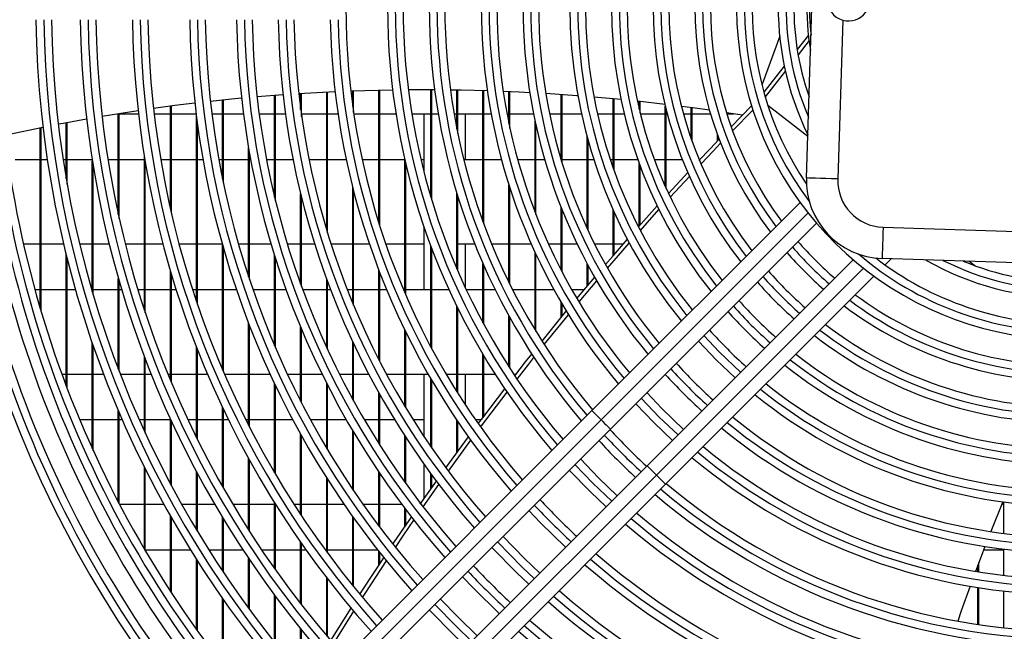
# Model space of a CAD drawing. Extents: x 529 to 3920, y 8264 to 10691.
# Drawn here: x 1941 to 2130, y 9406 to 9524 of the extents above; entities that cross this region are included whole.
import ezdxf

# ---------------------------------------------------------------- set-up
doc = ezdxf.new("R2010")
doc.units = 0
doc.header["$MEASUREMENT"] = 0
doc.layers.get('0').update_dxf_attribs({"linetype": 'CONTINUOUS'})

msp = doc.modelspace()

# ---------------------------------------------------------------- linework, layer by layer
at = {"color": 7, "linetype": 'CONTINUOUS'}
for p, q in [((2091.6634, 9493.509028), (2093.858579, 9562.474106)), ((2098.631451, 9523.826514), (2097.660372, 9493.318144)), ((2086.520949, 9520.77407), (2083.125034, 9511.353497)), ((2092.030922, 9520.966459), (2089.877823, 9518.19304)), ((2092.157343, 9519.906286), (2090.045878, 9517.186467)), ((2087.409297, 9515.013266), (2083.494702, 9509.970818)), ((2087.61681, 9514.057521), (2083.751747, 9509.078894)), ((2001.181641, 9510.055561), (1994.179198, 9509.677414)), ((1999.555925, 9483.481739), (1999.555925, 9509.979461)), ((1999.735931, 9482.888047), (1999.735931, 9509.988237)), ((2012.220392, 9510.386814), (2004.187772, 9510.17775)), ((2004.555935, 9507.306103), (2004.555935, 9510.191072)), ((2004.735926, 9506.051351), (2004.735926, 9510.19745)), ((2009.55593, 9484.979842), (2009.55593, 9510.336358)), ((2009.735936, 9484.407846), (2009.735936, 9510.340352)), ((2020.279819, 9510.425884), (2015.239278, 9510.421399)), ((2019.555935, 9489.89803), (2019.555935, 9510.429327)), ((2019.735927, 9489.298705), (2019.735927, 9510.428596)), ((2024.555931, 9502.934475), (2024.555931, 9510.37762)), ((2024.735937, 9502.049778), (2024.735937, 9510.374535)), ((2029.555926, 9485.146705), (2029.555926, 9510.26075)), ((2029.735932, 9484.658543), (2029.735932, 9510.255341)), ((2034.555921, 9503.944162), (2034.555921, 9510.078926)), ((2034.735927, 9503.098313), (2034.735927, 9510.071177)), ((1979.555929, 9493.383173), (1979.555929, 9508.460838)), ((1979.735935, 9492.508803), (1979.735935, 9508.479361)), ((1991.182992, 9509.475414), (1986.195484, 9509.085331)), ((1989.555934, 9489.840571), (1989.555934, 9509.355564)), ((1989.735925, 9489.097212), (1989.735925, 9509.369183)), ((1994.55593, 9506.627429), (1994.55593, 9509.701107)), ((1994.735936, 9505.327661), (1994.735936, 9509.712298)), ((2044.555941, 9497.046415), (2044.555941, 9509.520922)), ((2044.735918, 9496.454287), (2044.735918, 9509.508509)), ((2056.067029, 9508.558396), (2050.874719, 9509.03498)), ((2054.555932, 9495.413248), (2054.555932, 9508.704279)), ((2054.735938, 9494.908814), (2054.735938, 9508.687217)), ((2064.555922, 9507.629011), (2059.202859, 9508.2368)), ((2059.555927, 9506.693233), (2059.555927, 9508.198995)), ((2059.735933, 9505.953375), (2059.735933, 9508.179609)), ((1969.555938, 9487.550113), (1969.555938, 9507.29062)), ((1969.73593, 9486.758862), (1969.73593, 9507.314149)), ((2064.555922, 9491.908524), (2064.555922, 9507.290412)), ((2064.735928, 9491.506163), (2064.735928, 9506.573621)), ((2069.555918, 9500.988085), (2069.555918, 9506.994207)), ((2069.735924, 9500.479344), (2069.735924, 9506.970141)), ((2079.380492, 9505.557511), (2076.315591, 9506.032694)), ((2077.21133, 9503.334273), (2081.14318, 9507.346515)), ((2077.493468, 9502.554361), (2081.398824, 9506.546009)), ((2084.240356, 9507.508714), (2091.919252, 9501.547385)), ((1949.555928, 9493.330989), (1949.555928, 9504.100535)), ((1949.735934, 9492.299322), (1949.735934, 9504.13442)), ((1959.492678, 9505.829264), (1959.555933, 9505.829264)), ((1959.555933, 9486.454073), (1959.555933, 9505.839352)), ((1959.735939, 9485.639934), (1959.735939, 9505.867992)), ((1959.735939, 9505.829264), (1963.417152, 9505.829264)), ((1966.437319, 9505.829264), (1969.555938, 9505.829264)), ((1969.73593, 9505.829264), (1974.494601, 9505.829264)), ((1974.555934, 9469.738577), (1974.555934, 9505.335543)), ((1977.517525, 9505.829264), (1979.555929, 9505.829264)), ((1979.735935, 9505.829264), (1983.56598, 9505.829264)), ((1986.591616, 9505.829264), (1989.555934, 9505.829264)), ((1989.735925, 9505.829264), (1991.636613, 9505.829264)), ((1994.735936, 9505.829264), (1999.555925, 9505.829264)), ((1999.735931, 9505.829264), (2001.736278, 9505.829264)), ((2004.769007, 9505.829264), (2009.55593, 9505.829264)), ((2009.735936, 9505.829264), (2012.863779, 9505.829264)), ((2015.902424, 9505.829264), (2019.555935, 9505.829264)), ((2018.235931, 9505.829264), (2018.235931, 9494.667743)), ((2019.735927, 9505.829264), (2020.971114, 9505.829264)), ((2024.015138, 9505.829264), (2024.555931, 9505.829264)), ((2024.735937, 9505.829264), (2029.555926, 9505.829264)), ((2026.235932, 9497.00426), (2026.235932, 9505.829264)), ((2029.735932, 9505.829264), (2031.127194, 9505.829264)), ((2034.179667, 9505.829264), (2034.555921, 9505.829264)), ((2034.735927, 9505.829264), (2039.274016, 9505.829264)), ((2039.555946, 9486.960236), (2039.555946, 9504.466418)), ((2042.335221, 9505.829264), (2044.555941, 9505.829264)), ((2044.735918, 9505.829264), (2048.469433, 9505.829264)), ((2051.543305, 9505.829264), (2054.555932, 9505.829264)), ((2054.735938, 9505.829264), (2056.678036, 9505.829264)), ((2059.766808, 9505.829264), (2064.555922, 9505.829264)), ((2064.735928, 9505.829264), (2064.930329, 9505.829264)), ((2068.039188, 9505.829264), (2069.555918, 9505.829264)), ((2069.735924, 9505.829264), (2073.242048, 9505.829264)), ((2076.378861, 9505.829264), (2077.647159, 9505.829264)), ((1944.555932, 9468.463186), (1944.555932, 9503.120963)), ((1944.735939, 9467.852686), (1944.735939, 9503.15753)), ((1974.735925, 9469.208811), (1974.735925, 9503.950123)), ((2039.735922, 9486.494962), (2039.735922, 9503.640685)), ((2049.555937, 9483.82077), (2049.555937, 9501.388434)), ((2049.735943, 9483.431313), (2049.735943, 9500.731159)), ((2074.555943, 9500.579585), (2074.555943, 9501.852203)), ((2074.735919, 9500.767488), (2074.735919, 9501.361821)), ((1984.555939, 9474.522475), (1984.555939, 9499.2687)), ((1944.555932, 9497.00426), (1939.735928, 9497.00426)), ((1945.927108, 9497.00426), (1944.735939, 9497.00426)), ((1949.555928, 9497.00426), (1948.961118, 9497.00426)), ((1954.526299, 9497.00426), (1949.735934, 9497.00426)), ((1954.555938, 9471.676771), (1954.555938, 9496.81579)), ((1959.555933, 9497.00426), (1957.563499, 9497.00426)), ((1964.555928, 9497.00426), (1959.735939, 9497.00426)), ((1964.555928, 9468.11739), (1964.555928, 9497.610215)), ((1964.735934, 9467.57162), (1964.735934, 9496.521104)), ((1969.555938, 9497.00426), (1967.69681, 9497.00426)), ((1974.555934, 9497.00426), (1969.73593, 9497.00426)), ((1975.815067, 9497.00426), (1974.735925, 9497.00426)), ((1979.555929, 9497.00426), (1978.862414, 9497.00426)), ((1984.555939, 9497.00426), (1979.735935, 9497.00426)), ((1984.73593, 9473.978702), (1984.73593, 9498.243187)), ((1984.962592, 9497.00426), (1984.73593, 9497.00426)), ((1989.555934, 9497.00426), (1988.015616, 9497.00426)), ((1993.108788, 9497.00426), (1989.735925, 9497.00426)), ((1999.555925, 9497.00426), (1996.167773, 9497.00426)), ((2003.315428, 9497.00426), (1999.735931, 9497.00426)), ((2009.55593, 9497.00426), (2006.383413, 9497.00426)), ((2014.555925, 9497.00426), (2009.735936, 9497.00426)), ((2014.555925, 9471.472982), (2014.555925, 9497.111175)), ((2018.235931, 9497.00426), (2017.661029, 9497.00426)), ((2029.555926, 9497.00426), (2025.89632, 9497.00426)), ((2033.130923, 9497.00426), (2029.735932, 9497.00426)), ((2039.555946, 9497.00426), (2036.241093, 9497.00426)), ((2041.439572, 9497.00426), (2039.735922, 9497.00426)), ((2049.555937, 9497.00426), (2044.735918, 9497.00426)), ((2050.852636, 9497.00426), (2049.735943, 9497.00426)), ((2054.555932, 9497.00426), (2054.009477, 9497.00426)), ((2059.296766, 9497.00426), (2054.735938, 9497.00426)), ((2064.555922, 9497.00426), (2062.486926, 9497.00426)), ((2067.838976, 9497.00426), (2064.735928, 9497.00426)), ((1954.735929, 9471.06335), (1954.735929, 9495.69625)), ((2014.735931, 9471.056584), (2014.735931, 9496.337701)), ((2059.555927, 9484.298382), (2059.555927, 9496.283431)), ((2059.735933, 9484.501366), (2059.735933, 9495.794062)), ((2065.175602, 9490.546081), (2068.859378, 9494.543824)), ((2065.520326, 9489.814613), (2069.187293, 9493.799362)), ((2004.555935, 9469.449941), (2004.555935, 9491.65735)), ((2004.735926, 9469.016854), (2004.735926, 9490.951989)), ((2034.555921, 9473.45436), (2034.555921, 9492.152814)), ((2034.735927, 9473.089937), (2034.735927, 9491.592202)), ((1994.55593, 9473.12871), (1994.55593, 9490.435962)), ((1994.735936, 9472.632472), (1994.735936, 9489.70506)), ((2024.555931, 9476.063822), (2024.555931, 9490.633849)), ((2024.735937, 9475.645218), (2024.735937, 9490.047131)), ((2044.555941, 9475.833986), (2044.555941, 9487.899009)), ((2044.735918, 9475.487892), (2044.735918, 9487.445627)), ((2090.465883, 9488.788847), (2050.477931, 9448.800895)), ((2054.555932, 9478.581939), (2054.555932, 9487.324331)), ((2059.406141, 9484.129343), (2062.994847, 9488.143359)), ((2059.774229, 9483.415965), (2063.348809, 9487.419043)), ((2054.735938, 9478.790406), (2054.735938, 9486.923102)), ((2018.235931, 9484.16749), (2018.235931, 9472.004268)), ((2093.583891, 9484.835778), (2054.01347, 9445.265386)), ((2106.369475, 9484.03636), (2175.334552, 9481.841181)), ((1941.343481, 9480.829273), (1944.555932, 9480.829273)), ((1944.735939, 9480.829273), (1949.041659, 9480.829273)), ((1952.125365, 9480.829273), (1954.555938, 9480.829273)), ((1954.735929, 9480.829273), (1957.785988, 9480.829273)), ((1960.877785, 9480.829273), (1964.555928, 9480.829273)), ((1964.735934, 9480.829273), (1968.104431, 9480.829273)), ((1971.207345, 9480.829273), (1974.555934, 9480.829273)), ((1974.735925, 9480.829273), (1979.500631, 9480.829273)), ((1979.555929, 9456.672821), (1979.555929, 9480.632309)), ((1979.735935, 9456.254456), (1979.735935, 9479.99749)), ((1982.618326, 9480.829273), (1984.555939, 9480.829273)), ((1984.73593, 9480.829273), (1988.867814, 9480.829273)), ((1992.000187, 9480.829273), (1994.55593, 9480.829273)), ((1994.735936, 9480.829273), (1997.233236, 9480.829273)), ((2000.381151, 9480.829273), (2004.555935, 9480.829273)), ((2004.735926, 9480.829273), (2007.752547, 9480.829273)), ((2010.92417, 9480.829273), (2014.555925, 9480.829273)), ((2014.735931, 9480.829273), (2018.235931, 9480.829273)), ((2019.555935, 9461.066786), (2019.555935, 9480.47531)), ((2019.735927, 9460.73002), (2019.735927, 9479.99749)), ((2024.735937, 9480.829273), (2027.995923, 9480.829273)), ((2026.235932, 9472.305779), (2026.235932, 9480.829273)), ((2031.232426, 9480.829273), (2034.555921, 9480.829273)), ((2034.735927, 9480.829273), (2038.839707, 9480.829273)), ((2042.127082, 9480.829273), (2044.555941, 9480.829273)), ((2044.735918, 9480.829273), (2047.648499, 9480.829273)), ((2050.990233, 9480.829273), (2054.555932, 9480.829273)), ((2054.735938, 9480.829273), (2056.505749, 9480.829273)), ((1949.555928, 9453.544144), (1949.555928, 9478.702311)), ((1949.735934, 9453.069989), (1949.735934, 9477.981243)), ((1989.555934, 9461.264495), (1989.555934, 9478.575174)), ((1989.735925, 9460.844282), (1989.735925, 9478.004459)), ((2039.555946, 9464.313481), (2039.555946, 9479.238186)), ((2039.735922, 9464.016829), (2039.735922, 9478.848402)), ((2100.654939, 9477.7647), (2061.084548, 9438.194309)), ((2175.143668, 9475.844238), (2106.178591, 9478.039418)), ((2107.944498, 9477.98321), (2106.757024, 9476.795737)), ((2009.55593, 9458.615456), (2009.55593, 9475.820158)), ((2029.555926, 9465.694312), (2029.555926, 9477.099244)), ((2029.735932, 9465.36145), (2029.735932, 9476.689998)), ((2049.555937, 9472.709987), (2049.555937, 9477.066819)), ((2049.735943, 9472.924177), (2049.735943, 9476.730231)), ((2122.885296, 9477.507625), (2123.974243, 9476.662252)), ((1959.555933, 9456.787262), (1959.555933, 9474.186335)), ((1969.555938, 9454.648946), (1969.555938, 9475.607131)), ((1969.73593, 9454.217378), (1969.73593, 9474.999342)), ((1999.555925, 9460.907851), (1999.555925, 9474.010501)), ((2009.735936, 9458.264355), (2009.735936, 9475.350622)), ((2047.591666, 9470.359061), (2051.007936, 9474.431668)), ((2104.608008, 9474.646691), (2064.620087, 9434.65877)), ((1944.555932, 9472.004268), (1943.552056, 9472.004268)), ((1949.555928, 9472.004268), (1944.735939, 9472.004268)), ((1951.339284, 9472.004268), (1949.735934, 9472.004268)), ((1954.555938, 9472.004268), (1954.460719, 9472.004268)), ((1959.555933, 9472.004268), (1954.735929, 9472.004268)), ((1959.735939, 9456.316833), (1959.735939, 9473.560814)), ((1960.193956, 9472.004268), (1959.735939, 9472.004268)), ((1964.555928, 9472.004268), (1963.327357, 9472.004268)), ((1969.555938, 9472.004268), (1964.735934, 9472.004268)), ((1970.657149, 9472.004268), (1969.73593, 9472.004268)), ((1974.555934, 9472.004268), (1973.807076, 9472.004268)), ((1979.555929, 9472.004268), (1974.735925, 9472.004268)), ((1982.235053, 9472.004268), (1979.735935, 9472.004268)), ((1989.555934, 9472.004268), (1985.407108, 9472.004268)), ((1991.772378, 9472.004268), (1989.735925, 9472.004268)), ((1999.555925, 9472.004268), (1994.966516, 9472.004268)), ((1999.735931, 9460.517232), (1999.735931, 9473.522995)), ((2000.30891, 9472.004268), (1999.735931, 9472.004268)), ((2004.555935, 9472.004268), (2003.526592, 9472.004268)), ((2009.55593, 9472.004268), (2004.735926, 9472.004268)), ((2011.074656, 9472.004268), (2009.735936, 9472.004268)), ((2014.555925, 9472.004268), (2014.328623, 9472.004268)), ((2019.555935, 9472.004268), (2014.735931, 9472.004268)), ((2023.071, 9472.004268), (2019.735927, 9472.004268)), ((2029.555926, 9472.004268), (2026.377046, 9472.004268)), ((2031.926015, 9472.004268), (2029.735932, 9472.004268)), ((2039.555946, 9472.004268), (2035.281369, 9472.004268)), ((2043.199161, 9472.004268), (2039.735922, 9472.004268)), ((2048.964033, 9472.004268), (2046.636352, 9472.004268)), ((2047.999242, 9469.676588), (2051.405022, 9473.740909)), ((2024.555931, 9452.440981), (2024.555931, 9468.863163)), ((2024.735937, 9452.155415), (2024.735937, 9468.496565)), ((2044.555941, 9466.675166), (2044.555941, 9469.604645)), ((2044.735918, 9466.895316), (2044.735918, 9469.29628)), ((2034.555921, 9457.214031), (2034.555921, 9466.969166)), ((2034.735927, 9456.934754), (2034.735927, 9466.644291)), ((2040.896067, 9462.149892), (2045.564154, 9467.905525)), ((2041.322449, 9461.48241), (2045.977631, 9467.227731)), ((1984.555939, 9446.005199), (1984.555939, 9465.605442)), ((1984.73593, 9445.653234), (1984.73593, 9465.140734)), ((1994.55593, 9450.610314), (1994.55593, 9464.848761)), ((1994.735936, 9450.260673), (1994.735936, 9464.418773)), ((2014.555925, 9449.613009), (2014.555925, 9464.273248)), ((2014.735931, 9449.314568), (2014.735931, 9463.904772)), ((1954.555938, 9441.491995), (1954.555938, 9461.775694)), ((1954.735929, 9441.095326), (1954.735929, 9461.255435)), ((1974.555934, 9443.637435), (1974.555934, 9460.968945)), ((2004.555935, 9450.963352), (2004.555935, 9462.010119)), ((2004.735926, 9450.635824), (2004.735926, 9461.626712)), ((1964.555928, 9444.868807), (1964.555928, 9459.112857)), ((1974.735925, 9443.273816), (1974.735925, 9460.509632)), ((2029.555926, 9447.507445), (2029.555926, 9459.601972)), ((2029.735932, 9447.747592), (2029.735932, 9459.29933)), ((1964.735934, 9444.477771), (1964.735934, 9458.639566)), ((1948.707113, 9455.829267), (1949.555928, 9455.829267)), ((1949.735934, 9455.829267), (1954.555938, 9455.829267)), ((1954.735929, 9455.829267), (1956.710586, 9455.829267)), ((1959.923962, 9455.829267), (1964.555928, 9455.829267)), ((1964.735934, 9455.829267), (1965.834671, 9455.829267)), ((1969.070101, 9455.829267), (1969.555938, 9455.829267)), ((1969.73593, 9455.829267), (1974.555934, 9455.829267)), ((1974.735925, 9455.829267), (1976.653913, 9455.829267)), ((1979.920173, 9455.829267), (1984.555939, 9455.829267)), ((1984.73593, 9455.829267), (1988.683322, 9455.829267)), ((1991.991455, 9455.829267), (1994.55593, 9455.829267)), ((1994.735936, 9455.829267), (1998.64831, 9455.829267)), ((2001.99897, 9455.829267), (2004.555935, 9455.829267)), ((2004.735926, 9455.829267), (2007.620165, 9455.829267)), ((2011.017019, 9455.829267), (2014.555925, 9455.829267)), ((2014.735931, 9455.829267), (2019.023085, 9455.829267)), ((2018.235931, 9455.829267), (2018.235931, 9443.803195)), ((2022.49285, 9455.829267), (2024.555931, 9455.829267)), ((2024.735937, 9455.829267), (2029.555926, 9455.829267)), ((2026.235932, 9449.833486), (2026.235932, 9455.829267)), ((2029.735932, 9455.829267), (2031.88012, 9455.829267)), ((2035.458574, 9455.829267), (2035.908589, 9455.829267)), ((1989.555934, 9436.874483), (1989.555934, 9453.961138)), ((1989.735925, 9436.568294), (1989.735925, 9453.583036)), ((1999.555925, 9441.573266), (1999.555925, 9454.012219)), ((1999.735931, 9441.271309), (1999.735931, 9453.658614)), ((2019.555935, 9441.855434), (2019.555935, 9454.907213)), ((2019.735927, 9441.594903), (2019.735927, 9454.599295)), ((2009.55593, 9442.482147), (2009.55593, 9452.254657)), ((2009.735936, 9442.19831), (2009.735936, 9451.933537)), ((1979.555929, 9434.198443), (1979.555929, 9449.376408)), ((1959.555933, 9431.211624), (1959.555933, 9448.761974)), ((1959.735939, 9430.86705), (1959.735939, 9448.339883)), ((1979.735935, 9433.881644), (1979.735935, 9448.997442)), ((2050.477931, 9448.800895), (1979.767257, 9378.090236)), ((1954.555938, 9447.004262), (1952.157909, 9447.004262)), ((1959.555933, 9447.004262), (1954.735929, 9447.004262)), ((1960.313136, 9447.004262), (1959.735939, 9447.004262)), ((1964.555928, 9447.004262), (1963.591302, 9447.004262)), ((1969.555938, 9447.004262), (1964.735934, 9447.004262)), ((1969.555938, 9434.755061), (1969.555938, 9447.160099)), ((1969.73593, 9434.416775), (1969.73593, 9446.769092)), ((1974.555934, 9447.004262), (1972.935447, 9447.004262)), ((1979.555929, 9447.004262), (1974.735925, 9447.004262)), ((1980.700621, 9447.004262), (1979.735935, 9447.004262)), ((1981.535027, 9376.322452), (2052.245715, 9447.033141)), ((1984.555939, 9447.004262), (1984.050417, 9447.004262)), ((1989.555934, 9447.004262), (1984.73593, 9447.004262)), ((1993.055994, 9447.004262), (1989.735925, 9447.004262)), ((1999.555925, 9447.004262), (1996.463323, 9447.004262)), ((2003.334338, 9447.004262), (1999.735931, 9447.004262)), ((2009.55593, 9447.004262), (2006.800869, 9447.004262)), ((2012.630159, 9447.004262), (2009.735936, 9447.004262)), ((2018.235931, 9447.004262), (2016.161928, 9447.004262)), ((2024.555931, 9440.730456), (2024.555931, 9446.947161)), ((2024.735937, 9440.978054), (2024.735937, 9446.681265)), ((2029.179418, 9447.004262), (2028.154144, 9447.004262)), ((1983.302796, 9374.554698), (2054.01347, 9445.265386)), ((1994.55593, 9428.848241), (1994.55593, 9444.248531)), ((1994.735936, 9428.576324), (1994.735936, 9443.925861)), ((2004.555935, 9433.679406), (2004.555935, 9444.904689)), ((2004.735926, 9433.412735), (2004.735926, 9444.60142)), ((2014.555925, 9435.055856), (2014.555925, 9443.943624)), ((2014.735931, 9434.804801), (2014.735931, 9443.665628)), ((2022.446507, 9437.8081), (2026.772255, 9443.760011)), ((2022.916073, 9437.176798), (2027.232596, 9443.120692)), ((1964.555928, 9422.177527), (1964.555928, 9437.917803)), ((1984.555939, 9425.888065), (1984.555939, 9439.60077)), ((1984.73593, 9425.606284), (1984.73593, 9439.274643)), ((2061.084548, 9438.194309), (1990.373859, 9367.48362)), ((2018.235931, 9438.50771), (2018.235931, 9431.857262)), ((1964.735934, 9421.871308), (1964.735934, 9437.557314)), ((1974.555934, 9425.899748), (1974.555934, 9437.066797)), ((1974.735925, 9425.600086), (1974.735925, 9436.729822)), ((1992.141628, 9365.715865), (2062.852302, 9436.426524)), ((2009.55593, 9426.656965), (2009.55593, 9436.996315)), ((2009.735936, 9426.41801), (2009.735936, 9436.729822)), ((2019.555935, 9433.740053), (2019.555935, 9436.674807)), ((2019.735927, 9433.995579), (2019.735927, 9436.429266)), ((1993.909398, 9363.948081), (2064.620087, 9434.65877)), ((1999.555925, 9421.672229), (1999.555925, 9435.844038)), ((1999.735931, 9421.427492), (1999.735931, 9435.561095)), ((2017.519915, 9430.829261), (2020.616988, 9435.242031)), ((2018.079528, 9430.322085), (2021.090323, 9434.614036)), ((1959.755713, 9430.829261), (1964.555928, 9430.829261)), ((1964.735934, 9430.829261), (1968.266735, 9430.829261)), ((1971.697727, 9430.829261), (1974.555934, 9430.829261)), ((1974.735925, 9430.829261), (1978.031704, 9430.829261)), ((1981.512481, 9430.829261), (1984.555939, 9430.829261)), ((1984.73593, 9430.829261), (1989.555934, 9430.829261)), ((1989.555934, 9418.445382), (1989.555934, 9431.081478)), ((1989.735925, 9418.191318), (1989.735925, 9430.793796)), ((1993.26604, 9430.829261), (1994.55593, 9430.829261)), ((1994.735936, 9430.829261), (1999.555925, 9430.829261)), ((1999.735931, 9430.829261), (2002.865815, 9430.829261)), ((2006.519208, 9430.829261), (2009.55593, 9430.829261)), ((2009.735936, 9430.829261), (2013.927588, 9430.829261)), ((2129.150221, 9430.829261), (2129.55592, 9430.829261)), ((2129.55592, 9425.207976), (2129.55592, 9431.257848)), ((1969.555938, 9414.088581), (1969.555938, 9428.519521)), ((2014.555925, 9426.522318), (2014.555925, 9429.991577)), ((2014.735931, 9426.786278), (2014.735931, 9429.753695)), ((1969.73593, 9413.812373), (1969.73593, 9428.202722)), ((1979.555929, 9417.994116), (1979.555929, 9428.257618)), ((1979.735935, 9417.724524), (1979.735935, 9427.959923)), ((2004.555935, 9415.18179), (2004.555935, 9428.410564)), ((2004.735926, 9414.959375), (2004.735926, 9428.158168)), ((1994.55593, 9411.701385), (1994.55593, 9423.506025)), ((1994.735936, 9411.47003), (1994.735936, 9423.248205)), ((1969.555938, 9422.004257), (1964.735934, 9422.004257)), ((1973.415667, 9422.004257), (1969.73593, 9422.004257)), ((1979.555929, 9422.004257), (1976.953501, 9422.004257)), ((1983.497063, 9422.004257), (1979.735935, 9422.004257)), ((1989.555934, 9422.004257), (1987.100417, 9422.004257)), ((1994.55593, 9422.004257), (1989.735925, 9422.004257)), ((1995.613867, 9422.004257), (1994.735936, 9422.004257)), ((1999.555925, 9422.004257), (1999.312768, 9422.004257)), ((2004.555935, 9422.004257), (1999.735931, 9422.004257)), ((2009.348655, 9422.004257), (2004.735926, 9422.004257)), ((2009.55593, 9419.061486), (2009.55593, 9421.740983)), ((2009.735936, 9419.334475), (2009.735936, 9421.513233)), ((2129.55592, 9422.004257), (2125.649819, 9422.004257)), ((2129.55592, 9417.150024), (2129.55592, 9422.185216)), ((1974.555934, 9406.753007), (1974.555934, 9420.182739)), ((1974.735925, 9406.501178), (1974.735925, 9419.899169)), ((1984.555939, 9410.843108), (1984.555939, 9420.411978)), ((1984.73593, 9410.597954), (1984.73593, 9420.144711)), ((2124.555925, 9417.846892), (2124.555925, 9419.110391)), ((2124.735931, 9417.817716), (2124.735931, 9419.591401)), ((1999.555925, 9405.539069), (1999.555925, 9416.67882)), ((1999.735931, 9405.326907), (1999.735931, 9416.44517)), ((2124.555925, 9407.726321), (2124.555925, 9414.808456)), ((2124.735931, 9407.699648), (2124.735931, 9414.780084)), ((2129.55592, 9407.088582), (2129.55592, 9414.130453)), ((1979.555929, 9400.039468), (1979.555929, 9412.673775)), ((1979.735935, 9399.808113), (1979.735935, 9412.41676)), ((1989.555934, 9404.314075), (1989.555934, 9413.329099)), ((1989.735925, 9404.089335), (1989.735925, 9413.086508)), ((2000.343079, 9404.616032), (2004.240418, 9410.843227)), ((2000.853771, 9404.023592), (2004.744479, 9410.244051)), ((1994.55593, 9398.311857), (1994.55593, 9406.873379)), ((1994.735936, 9398.104642), (1994.735936, 9406.651382))]:
    msp.add_line(p, q, dxfattribs=at)
at = {"color": 8, "linetype": 'CONTINUOUS'}
for p, q in [((2091.989616, 9486.777041), (2052.245715, 9447.033141)), ((2102.596203, 9476.170454), (2062.852302, 9436.426524))]:
    msp.add_line(p, q, dxfattribs=at)
at = {"color": 7, "linetype": 'CONTINUOUS', "flags": 128}
for points in [[(2030.400613, 9510.234598), (2025.369564, 9510.363031), (2023.310089, 9510.396604)], [(2038.545141, 9509.887371), (2036.480198, 9509.991679), (2033.449123, 9510.124762)], [(1974.256137, 9507.875297), (1970.426718, 9507.403601), (1966.320539, 9506.852124)], [(1983.206609, 9508.819152), (1981.295684, 9508.636151), (1977.236936, 9508.214194)], [(2047.776738, 9509.286124), (2047.60463, 9509.299357), (2041.613111, 9509.712014)], [(1963.349754, 9506.423418), (1959.640289, 9505.852793), (1956.428999, 9505.326871)], [(2073.041627, 9506.513242), (2069.848517, 9506.955046), (2067.661533, 9507.242356)], [(1953.46787, 9504.815448), (1948.947603, 9503.985319), (1948.047081, 9503.812749)], [(1945.094788, 9503.230114), (1938.359806, 9501.803134), (1937.728667, 9501.662362)], [(2071.020612, 9496.854354), (2073.156843, 9499.11331), (2074.896077, 9500.934515)], [(2071.418116, 9496.187065), (2073.749283, 9498.653386), (2075.192163, 9500.165407)], [(2097.660372, 9493.318144), (2096.490422, 9493.355397), (2095.365414, 9493.39119), (2094.328621, 9493.424211), (2093.419859, 9493.453119), (2092.674056, 9493.476872), (2092.119882, 9493.494515), (2091.778615, 9493.505363), (2091.6634, 9493.509028)], [(2106.369475, 9484.03636), (2106.332222, 9482.86644), (2106.296429, 9481.741432), (2106.263438, 9480.704639), (2106.2345, 9479.795877), (2106.210748, 9479.050074), (2106.193134, 9478.4959), (2106.182257, 9478.154633), (2106.178591, 9478.039418)], [(2053.080508, 9476.865713), (2054.982195, 9479.075257), (2057.279059, 9481.714104)], [(2053.470889, 9476.169709), (2055.574605, 9478.615318), (2057.654986, 9481.006805)], [(2070.910284, 9462.162171), (2074.353674, 9458.534513), (2077.981362, 9455.091123)], [(2035.66576, 9455.516849), (2037.75383, 9458.188925), (2038.921812, 9459.669534)], [(2036.105523, 9454.860244), (2038.34627, 9457.728986), (2039.35335, 9459.006254)], [(2028.650665, 9446.295682), (2029.510448, 9447.446708), (2033.732513, 9453.013722)], [(2029.10685, 9445.652846), (2030.102888, 9446.986798), (2034.176925, 9452.361021)], [(2068.070123, 9445.179884), (2063.905785, 9449.187312), (2060.999045, 9452.250932)], [(2058.8756, 9450.127486), (2062.332878, 9446.513686), (2065.946648, 9443.056408)], [(2050.477931, 9448.800895), (2050.511906, 9448.766951), (2050.612518, 9448.666338), (2050.775865, 9448.502991), (2050.995717, 9448.28314), (2051.26358, 9448.015247), (2051.569203, 9447.709624), (2051.900843, 9447.378013), (2052.245715, 9447.033141)], [(2052.245715, 9447.033141), (2052.590588, 9446.688268), (2052.922198, 9446.356658), (2053.227821, 9446.051035), (2053.495714, 9445.783142), (2053.715566, 9445.56329), (2053.878913, 9445.399944), (2053.979495, 9445.299331), (2054.01347, 9445.265386)], [(2048.259804, 9439.51172), (2051.726261, 9435.9071), (2055.330882, 9432.440642)], [(2061.084548, 9438.194309), (2061.118522, 9438.160334), (2061.219105, 9438.059751), (2061.382452, 9437.896375), (2061.602304, 9437.676553), (2061.870197, 9437.40866), (2062.175819, 9437.103037), (2062.50743, 9436.771426), (2062.852302, 9436.426524)], [(2053.207973, 9430.317734), (2050.20816, 9433.186475), (2046.136895, 9437.388811)], [(2062.852302, 9436.426524), (2063.197175, 9436.081652), (2063.528815, 9435.750041), (2063.834438, 9435.444418), (2064.102301, 9435.176525), (2064.322153, 9434.956703), (2064.485499, 9434.793327), (2064.586112, 9434.692744), (2064.620087, 9434.65877)], [(2129.338631, 9431.287054), (2129.272858, 9431.127463), (2127.028921, 9425.556723)], [(2045.42456, 9422.534321), (2040.582845, 9427.267138), (2038.353512, 9429.605398)], [(2012.271264, 9423.144374), (2013.795415, 9425.403569), (2015.809381, 9428.35391)], [(2012.760872, 9422.531221), (2014.38784, 9424.94366), (2016.292253, 9427.734498)], [(2033.400813, 9424.652729), (2037.520448, 9420.418356), (2040.471891, 9417.581651)], [(2038.349399, 9415.45916), (2036.06219, 9417.645726), (2031.278321, 9422.530238)], [(2125.914106, 9422.693107), (2125.176797, 9420.76144), (2124.113569, 9417.919848)], [(2005.934829, 9413.496409), (2006.335297, 9414.11883), (2010.52388, 9420.525614)], [(2006.435925, 9412.894283), (2006.927723, 9413.658891), (2011.016721, 9419.915501)], [(2032.68964, 9409.799401), (2027.780423, 9414.613668), (2025.618562, 9416.870479)], [(2123.06709, 9415.054504), (2121.390233, 9410.309348), (2120.721916, 9408.361081)], [(2021.373937, 9412.625823), (2024.856204, 9409.037028), (2028.445, 9405.554775)], [(2026.322732, 9403.432492), (2024.102831, 9405.563269), (2019.251669, 9410.50357)]]:
    msp.add_lwpolyline(points, dxfattribs=at)
at = {"color": 8, "linetype": 'CONTINUOUS', "flags": 128}
for points in [[(2071.972409, 9463.224296), (2074.906746, 9460.106645), (2079.043487, 9456.153248)], [(2059.937307, 9451.189194), (2063.393513, 9447.574351), (2067.008385, 9444.118146)], [(2054.269412, 9431.379173), (2050.665596, 9434.846435), (2047.198335, 9438.450251)], [(2039.41063, 9416.520391), (2037.10998, 9418.719117), (2032.339582, 9423.591469)], [(2027.383858, 9404.493634), (2024.476493, 9407.299314), (2020.312795, 9411.564682)]]:
    msp.add_lwpolyline(points, dxfattribs=at)
at = {"color": 7, "linetype": 'CONTINUOUS'}
for centre, radius, start, end in [((2142.235932, 9526.416763), 217.5, 137.63521769, 222.36478231), ((2142.235932, 9526.416763), 139, 139.12556255, 220.87443745), ((2142.235932, 9526.416763), 131, 139.37798254, 220.62201746), ((2142.235932, 9526.416763), 128, 139.48079879, 220.51920121), ((2142.235932, 9526.416763), 123, 139.6955063, 220.3044356), ((2142.235932, 9526.416763), 120, 139.78019185, 220.21980815), ((2142.235932, 9526.416763), 113, 140.07706454, 219.92293546), ((2142.235932, 9526.416763), 110, 140.18269057, 219.81724493), ((2142.235932, 9526.416763), 105, 140.4650238, 219.5349762), ((2142.235932, 9526.416763), 102, 140.62627095, 219.37372905), ((2142.235932, 9526.416763), 96, 140.9791568, 219.0208432), ((2142.235932, 9526.416763), 64, 111.19457922, 270), ((2142.235932, 9526.416763), 93, 141.22121202, 218.77878798), ((2142.235932, 9526.416763), 88, 141.52497884, 218.47502116), ((2142.235932, 9526.416763), 85, 141.75632703, 218.24367297), ((2142.235932, 9526.416763), 80, 142.18075578, 217.81924422), ((2142.235932, 9526.416763), 77, 142.46208769, 217.53791231), ((2142.235932, 9526.416763), 72, 142.99767716, 217.00232284), ((2142.235932, 9526.416763), 69, 143.333083, 216.666917), ((2142.235932, 9526.416763), 61, 142.33792404, 214.01581576), ((2142.235932, 9526.416763), 56, 150.29682786, 206.05691194), ((2142.235932, 9526.416763), 53, 157.31807434, 199.11573682), ((2142.235932, 9526.416763), 50.5, 166.75568362, 189.59805617), ((2142.235932, 9526.416763), 50, 170.06725544, 186.28648435), ((2099.757467, 9527.768869), 4.100009, 102.2942456, 254.05958964), ((2099.757446, 9527.768869), 4.1, 254.05988933, 102.29385047), ((2142.235932, 9526.416763), 214.5, 180.6677981, 222.32789955), ((2142.235932, 9526.416763), 209, 180.68537256, 222.25752806), ((2142.235932, 9526.416763), 206, 180.6953542, 222.24376745), ((2142.235932, 9526.416763), 198.5, 180.72162839, 222.11234042), ((2142.235932, 9526.416763), 195.5, 180.73270257, 222.06799008), ((2142.235932, 9526.416763), 190, 180.75391359, 221.98303869), ((2142.235932, 9526.416763), 187, 180.76600918, 221.93459237), ((2142.235932, 9526.416763), 180, 180.7958003, 221.81526146), ((2142.235932, 9526.416763), 177, 180.80928933, 221.76122576), ((2142.235932, 9526.416763), 169, 180.84760162, 221.60773568), ((2142.235932, 9526.416763), 166, 180.86292087, 221.546356), ((2142.235932, 9526.416763), 160, 180.89528299, 221.4166783), ((2142.235932, 9526.416763), 157, 180.91239174, 221.34811519), ((2142.235932, 9526.416763), 152, 180.94240729, 221.22781631), ((2142.235932, 9526.416763), 149, 180.96138369, 221.15175303), ((2142.235932, 9526.416763), 142, 181.00878063, 220.9617434), ((2106.655804, 9493.031819), 15, 178.1768699, 268.1768699), ((2106.655804, 9493.031819), 9, 178.1768699, 268.1768699), ((2142.235932, 9526.416763), 69, 220.84448973, 229.15551027), ((2142.235932, 9526.416763), 72, 221.01792142, 228.98207858), ((2142.235932, 9526.416763), 61, 232.33792404, 270), ((2142.235932, 9526.416763), 56, 240.37733945, 270), ((2142.235932, 9526.416763), 53, 247.23800298, 270), ((2142.235932, 9526.416763), 77, 221.27687524, 228.72312476), ((2142.235932, 9526.416763), 80, 221.4166783, 228.5833217), ((2142.235932, 9526.416763), 69, 233.333083, 270), ((2142.235932, 9526.416763), 85, 221.62771332, 228.37228668), ((2142.235932, 9526.416763), 72, 232.98355615, 270), ((2142.235932, 9526.416763), 88, 221.74280384, 228.25719616), ((2142.235932, 9526.416763), 77, 232.46208769, 270), ((2142.235932, 9526.416763), 93, 221.91809582, 228.08190418), ((2142.235932, 9526.416763), 80, 232.18075578, 270), ((2142.235932, 9526.416763), 85, 231.70104591, 270), ((2142.235932, 9526.416763), 102, 222.19025732, 227.80974268), ((2142.235932, 9526.416763), 88, 231.52497884, 270), ((2142.235932, 9526.416763), 105, 222.28480755, 227.72940264), ((2142.235932, 9526.416763), 93, 231.17277067, 270), ((2142.235932, 9526.416763), 96, 230.9791568, 270), ((2142.235932, 9526.416763), 102, 230.62627095, 270), ((2142.235932, 9526.416763), 120, 222.61198454, 227.38801546), ((2142.235932, 9526.416763), 105, 230.4650238, 270), ((2142.235932, 9526.416763), 123, 222.67026134, 227.32973866), ((2142.235932, 9526.416763), 110, 230.21590857, 270), ((2142.235932, 9526.416763), 113, 230.08929763, 270), ((2142.235932, 9526.416763), 120, 229.77181527, 270), ((2142.235932, 9526.416763), 123, 229.66334042, 270), ((2142.235932, 9526.416763), 139, 222.93855601, 227.06144399), ((2142.235932, 9526.416763), 128, 229.48079879, 270), ((2142.235932, 9526.416763), 131, 229.37798254, 270), ((2142.235932, 9526.416763), 139, 229.12556255, 270), ((2142.235932, 9526.416763), 142, 229.0382566, 268.99121937), ((2142.235932, 9526.416763), 157, 223.17498506, 226.78693005), ((2142.235932, 9526.416763), 149, 228.84824697, 269.03861631), ((2142.235932, 9526.416763), 152, 228.77218369, 269.05759271), ((2142.235932, 9526.416763), 157, 228.65188481, 269.08760826), ((2142.235932, 9526.416763), 160, 228.5833217, 269.10471701)]:
    msp.add_arc(centre, radius, start, end, dxfattribs=at)
at = {"color": 8, "linetype": 'CONTINUOUS'}
for radius, start, end in [(129.5, 139.42879342, 220.57120658), (121.5, 139.72104237, 220.27895763), (111.5, 140.14554884, 219.85445116), (103.5, 140.54447341, 219.45552659), (94.5, 141.07441841, 218.92558159), (86.5, 141.63863344, 218.36136656), (78.5, 142.31871167, 217.68128833), (70.5, 143.15456301, 216.84543699), (62.5, 139.49525727, 216.85848253), (54.5, 153.44243587, 202.91130393), (216, 180.6631604, 222.34646913), (211, 180.67887583, 222.28354264), (207.5, 180.6903273, 222.23768764), (197, 180.72712332, 222.09033432), (188.5, 180.75991325, 221.95900856), (178.5, 180.80248814, 221.78847101), (167.5, 180.85519264, 221.57732117), (158.5, 180.9037564, 221.38272183), (150.5, 180.95180091, 221.19016457), (140.5, 181.01955166, 220.91855766), (70.5, 220.93305526, 229.06694474), (62.5, 229.49525727, 270), (54.5, 243.44243587, 270), (78.5, 221.34811519, 228.65188481), (86.5, 221.68625815, 228.31374185), (70.5, 233.15456301, 270), (78.5, 232.31871167, 270), (103.5, 222.2310102, 227.7689898), (86.5, 231.63863344, 270), (94.5, 231.07441841, 270), (103.5, 230.54447341, 270), (121.5, 222.64148298, 227.35851702), (111.5, 230.14554884, 270), (121.5, 229.72104237, 270), (140.5, 222.96057366, 227.03942634), (129.5, 229.42879342, 270), (140.5, 229.08144234, 268.98044834), (158.5, 223.19226225, 226.80773775), (150.5, 228.80983543, 269.04819909), (158.5, 228.61727817, 269.0962436)]:
    msp.add_arc((2142.235932, 9526.416763), radius, start, end, dxfattribs=at)

doc.saveas('drawing.dxf')
